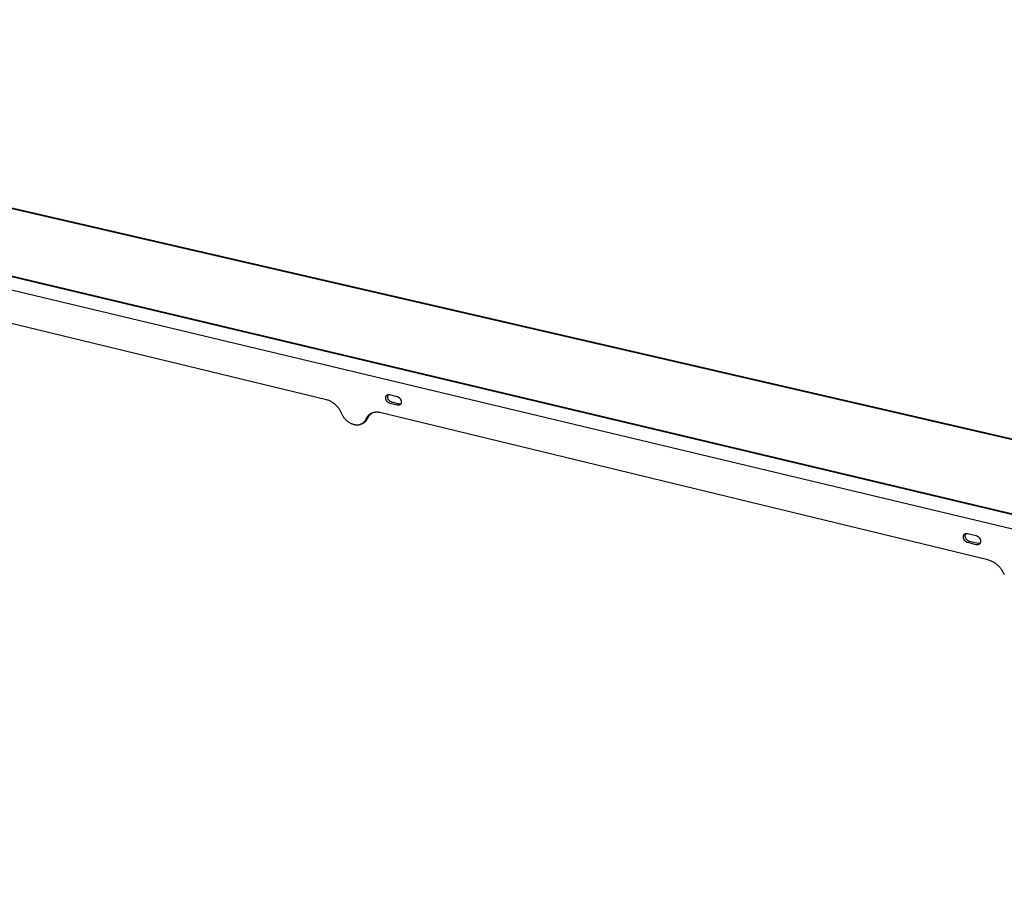
# Model space of a CAD drawing. Units: millimetres. Extents: x -840 to 1811, y -160 to 139.
# Drawn here: x -680 to -519, y -138 to 4 of the extents above; entities that cross this region are included whole.
import ezdxf

# ---------------------------------------------------------------- set-up
doc = ezdxf.new("R2010")
doc.units = ezdxf.units.MM
doc.header["$MEASUREMENT"] = 0
doc.layers.add('Default', color=7, linetype='Continuous', true_color=0x000000)

msp = doc.modelspace()

# ---------------------------------------------------------------- linework, layer by layer
at = {"layer": 'Default', "color": 7, "true_color": 0xffffff}
for p, q in [((-202.44, -137.78), (-814.16, 3.45)), ((-813.93, 3.54), (-202.33, -137.61)), ((-280.39, -133.59), (-830.75, -2.85)), ((-830.51, -2.76), (-280.52, -133.36)), ((-830.79, -4.75), (-280.26, -136.21)), ((-629.88, -58.37), (-686.98, -44.55)), ((-620.18, -57.76), (-620.17, -57.74)), ((-620.17, -57.74), (-620.16, -57.73)), ((-620.16, -57.73), (-620.15, -57.71)), ((-620.15, -57.71), (-620.14, -57.7)), ((-620.14, -57.7), (-620.13, -57.69)), ((-620.13, -57.69), (-620.12, -57.68)), ((-620.12, -57.68), (-620.11, -57.66)), ((-620.11, -57.66), (-620.09, -57.65)), ((-620.09, -57.65), (-620.08, -57.64)), ((-620.08, -57.64), (-620.07, -57.63)), ((-620.07, -57.63), (-620.06, -57.62)), ((-620.06, -57.62), (-620.04, -57.61)), ((-620.04, -57.61), (-620.03, -57.6)), ((-620.03, -57.6), (-620.01, -57.59)), ((-620.01, -57.59), (-620, -57.58)), ((-620, -57.58), (-619.98, -57.58)), ((-619.98, -57.58), (-619.97, -57.57)), ((-619.97, -57.57), (-619.95, -57.56)), ((-619.95, -57.56), (-619.94, -57.55)), ((-619.94, -57.55), (-619.92, -57.55)), ((-619.92, -57.55), (-619.91, -57.54)), ((-619.91, -57.54), (-619.89, -57.54)), ((-619.91, -57.73), (-619.9, -57.71)), ((-619.91, -57.75), (-619.91, -57.73)), ((-619.9, -57.69), (-619.89, -57.67)), ((-619.9, -57.71), (-619.9, -57.69)), ((-619.89, -57.54), (-619.87, -57.53)), ((-619.89, -57.67), (-619.88, -57.65)), ((-619.88, -57.63), (-619.87, -57.61)), ((-619.88, -57.65), (-619.88, -57.63)), ((-619.87, -57.53), (-619.86, -57.53)), ((-619.87, -57.61), (-619.86, -57.59)), ((-619.86, -57.53), (-619.84, -57.53)), ((-619.86, -57.59), (-619.85, -57.57)), ((-619.85, -57.57), (-619.84, -57.56)), ((-619.84, -57.53), (-619.83, -57.52)), ((-619.84, -57.56), (-619.83, -57.54)), ((-619.83, -57.52), (-619.81, -57.52)), ((-619.83, -57.54), (-619.82, -57.52)), ((-619.81, -57.52), (-619.79, -57.52)), ((-619.79, -57.52), (-619.78, -57.52)), ((-619.78, -57.52), (-619.76, -57.52)), ((-619.76, -57.52), (-619.74, -57.52)), ((-619.74, -57.52), (-619.73, -57.52)), ((-619.73, -57.52), (-619.71, -57.52)), ((-619.71, -57.52), (-619.69, -57.53)), ((-619.69, -57.53), (-619.68, -57.53)), ((-619.68, -57.53), (-619.66, -57.53)), ((-619.66, -57.53), (-619.64, -57.53)), ((-619.64, -57.53), (-618.39, -57.84)), ((-629.75, -58.41), (-629.88, -58.37)), ((-629.63, -58.46), (-629.75, -58.41)), ((-629.51, -58.5), (-629.63, -58.46)), ((-629.39, -58.56), (-629.51, -58.5)), ((-629.27, -58.61), (-629.39, -58.56)), ((-629.16, -58.68), (-629.27, -58.61)), ((-629.04, -58.74), (-629.16, -58.68)), ((-628.93, -58.81), (-629.04, -58.74)), ((-628.82, -58.88), (-628.93, -58.81)), ((-628.71, -58.96), (-628.82, -58.88)), ((-628.61, -59.04), (-628.71, -58.96)), ((-628.51, -59.12), (-628.61, -59.04)), ((-628.41, -59.21), (-628.51, -59.12)), ((-628.32, -59.3), (-628.41, -59.21)), ((-628.22, -59.39), (-628.32, -59.3)), ((-620.25, -57.98), (-620.24, -57.96)), ((-620.25, -58), (-620.25, -57.98)), ((-620.25, -58.01), (-620.25, -58)), ((-620.25, -58.03), (-620.25, -58.01)), ((-620.24, -58.05), (-620.25, -58.03)), ((-620.24, -57.91), (-620.23, -57.9)), ((-620.24, -57.93), (-620.24, -57.91)), ((-620.24, -57.95), (-620.24, -57.93)), ((-620.24, -57.96), (-620.24, -57.95)), ((-620.24, -58.06), (-620.24, -58.05)), ((-620.24, -58.08), (-620.24, -58.06)), ((-620.24, -58.1), (-620.24, -58.08)), ((-620.24, -58.13), (-620.24, -58.1)), ((-620.23, -58.16), (-620.24, -58.13)), ((-620.23, -57.88), (-620.22, -57.86)), ((-620.23, -57.9), (-620.23, -57.88)), ((-620.23, -58.19), (-620.23, -58.16)), ((-620.22, -58.23), (-620.23, -58.19)), ((-620.22, -57.85), (-620.21, -57.83)), ((-620.22, -57.86), (-620.22, -57.85)), ((-620.22, -58.26), (-620.22, -58.23)), ((-620.21, -58.29), (-620.22, -58.26)), ((-620.21, -57.82), (-620.2, -57.8)), ((-620.21, -57.83), (-620.21, -57.82)), ((-620.2, -58.32), (-620.21, -58.29)), ((-620.2, -57.8), (-620.19, -57.79)), ((-620.19, -58.35), (-620.2, -58.32)), ((-620.19, -57.77), (-620.18, -57.76)), ((-620.19, -57.79), (-620.19, -57.77)), ((-620.18, -58.38), (-620.19, -58.35)), ((-620.17, -58.41), (-620.18, -58.38)), ((-620.15, -58.44), (-620.17, -58.41)), ((-620.14, -58.47), (-620.15, -58.44)), ((-620.12, -58.5), (-620.14, -58.47)), ((-620.11, -58.53), (-620.12, -58.5)), ((-620.09, -58.56), (-620.11, -58.53)), ((-620.07, -58.59), (-620.09, -58.56)), ((-620.05, -58.61), (-620.07, -58.59)), ((-620.03, -58.64), (-620.05, -58.61)), ((-620.01, -58.67), (-620.03, -58.64)), ((-619.99, -58.69), (-620.01, -58.67)), ((-619.97, -58.71), (-619.99, -58.69)), ((-619.95, -58.74), (-619.97, -58.71)), ((-619.92, -58.76), (-619.95, -58.74)), ((-619.93, -57.83), (-619.92, -57.81)), ((-619.93, -57.86), (-619.93, -57.83)), ((-619.93, -57.88), (-619.93, -57.86)), ((-619.93, -57.9), (-619.93, -57.88)), ((-619.92, -57.92), (-619.93, -57.9)), ((-619.92, -57.77), (-619.91, -57.75)), ((-619.92, -57.79), (-619.92, -57.77)), ((-619.92, -57.81), (-619.92, -57.79)), ((-619.92, -57.95), (-619.92, -57.92)), ((-619.92, -57.98), (-619.92, -57.95)), ((-619.92, -58.02), (-619.92, -57.98)), ((-619.91, -58.05), (-619.92, -58.02)), ((-619.9, -58.78), (-619.92, -58.76)), ((-619.9, -58.08), (-619.91, -58.05)), ((-619.9, -58.11), (-619.9, -58.08)), ((-619.89, -58.14), (-619.9, -58.11)), ((-619.87, -58.8), (-619.9, -58.78)), ((-619.88, -58.18), (-619.89, -58.14)), ((-619.87, -58.21), (-619.88, -58.18)), ((-619.85, -58.24), (-619.87, -58.21)), ((-619.85, -58.82), (-619.87, -58.8)), ((-619.84, -58.27), (-619.85, -58.24)), ((-619.82, -58.84), (-619.85, -58.82)), ((-619.83, -58.3), (-619.84, -58.27)), ((-619.81, -58.33), (-619.83, -58.3)), ((-619.79, -58.86), (-619.82, -58.84)), ((-619.8, -58.36), (-619.81, -58.33)), ((-619.78, -58.38), (-619.8, -58.36)), ((-619.76, -58.88), (-619.79, -58.86)), ((-619.76, -58.41), (-619.78, -58.38)), ((-619.74, -58.44), (-619.76, -58.41)), ((-619.73, -58.89), (-619.76, -58.88)), ((-619.72, -58.46), (-619.74, -58.44)), ((-619.7, -58.91), (-619.73, -58.89)), ((-619.7, -58.49), (-619.72, -58.46)), ((-619.68, -58.51), (-619.7, -58.49)), ((-619.68, -58.92), (-619.7, -58.91)), ((-619.66, -58.54), (-619.68, -58.51)), ((-619.64, -58.93), (-619.68, -58.92)), ((-619.63, -58.56), (-619.66, -58.54)), ((-619.61, -58.95), (-619.64, -58.93)), ((-619.61, -58.58), (-619.63, -58.56)), ((-619.58, -58.6), (-619.61, -58.58)), ((-619.58, -58.96), (-619.61, -58.95)), ((-619.56, -58.63), (-619.58, -58.6)), ((-618.33, -59.26), (-619.58, -58.96)), ((-619.53, -58.65), (-619.56, -58.63)), ((-619.51, -58.66), (-619.53, -58.65)), ((-619.48, -58.68), (-619.51, -58.66)), ((-619.45, -58.7), (-619.48, -58.68)), ((-619.42, -58.71), (-619.45, -58.7)), ((-619.39, -58.73), (-619.42, -58.71)), ((-619.36, -58.74), (-619.39, -58.73)), ((-619.33, -58.76), (-619.36, -58.74)), ((-619.3, -58.77), (-619.33, -58.76)), ((-619.27, -58.78), (-619.3, -58.77)), ((-618.02, -59.08), (-619.27, -58.78)), ((-618.39, -57.84), (-618.36, -57.85)), ((-618.36, -57.85), (-618.33, -57.86)), ((-618.33, -57.86), (-618.3, -57.87)), ((-618.32, -59.26), (-618.33, -59.26)), ((-618.3, -59.26), (-618.32, -59.26)), ((-618.3, -57.87), (-618.27, -57.88)), ((-618.28, -59.27), (-618.3, -59.26)), ((-618.27, -59.27), (-618.28, -59.27)), ((-618.27, -57.88), (-618.24, -57.9)), ((-618.25, -59.27), (-618.27, -59.27)), ((-618.23, -59.27), (-618.25, -59.27)), ((-618.24, -57.9), (-618.21, -57.92)), ((-618.22, -59.27), (-618.23, -59.27)), ((-618.2, -59.27), (-618.22, -59.27)), ((-618.21, -57.92), (-618.18, -57.93)), ((-618.18, -59.27), (-618.2, -59.27)), ((-618.18, -57.93), (-618.16, -57.95)), ((-618.17, -59.27), (-618.18, -59.27)), ((-618.15, -59.27), (-618.17, -59.27)), ((-618.16, -57.95), (-618.13, -57.97)), ((-618.13, -59.27), (-618.15, -59.27)), ((-618.13, -57.97), (-618.1, -57.99)), ((-618.12, -59.26), (-618.13, -59.27)), ((-618.1, -59.26), (-618.12, -59.26)), ((-618.1, -57.99), (-618.08, -58.01)), ((-618.08, -59.25), (-618.1, -59.26)), ((-618.08, -58.01), (-618.05, -58.03)), ((-618.07, -59.25), (-618.08, -59.25)), ((-618.05, -59.24), (-618.07, -59.25)), ((-618.05, -58.03), (-618.03, -58.05)), ((-618.04, -59.24), (-618.05, -59.24)), ((-618.02, -59.23), (-618.04, -59.24)), ((-618.03, -58.05), (-618, -58.08)), ((-618, -59.08), (-618.02, -59.08)), ((-618.01, -59.22), (-618.02, -59.23)), ((-617.99, -59.22), (-618.01, -59.22)), ((-618, -58.08), (-617.98, -58.1)), ((-617.99, -59.09), (-618, -59.08)), ((-617.97, -59.09), (-617.99, -59.09)), ((-617.98, -59.21), (-617.99, -59.22)), ((-617.98, -58.1), (-617.96, -58.13)), ((-617.96, -59.2), (-617.98, -59.21)), ((-617.95, -59.09), (-617.97, -59.09)), ((-617.96, -58.13), (-617.94, -58.15)), ((-617.95, -59.19), (-617.96, -59.2)), ((-617.93, -59.09), (-617.95, -59.09)), ((-617.93, -59.18), (-617.95, -59.19)), ((-617.94, -58.15), (-617.92, -58.18)), ((-617.91, -59.1), (-617.93, -59.09)), ((-617.92, -59.17), (-617.93, -59.18)), ((-617.92, -58.18), (-617.9, -58.2)), ((-617.91, -59.16), (-617.92, -59.17)), ((-617.9, -59.1), (-617.91, -59.1)), ((-617.89, -59.15), (-617.91, -59.16)), ((-617.9, -58.2), (-617.88, -58.23)), ((-617.88, -59.1), (-617.9, -59.1)), ((-617.88, -59.14), (-617.89, -59.15)), ((-617.88, -58.23), (-617.86, -58.26)), ((-617.86, -59.1), (-617.88, -59.1)), ((-617.87, -59.13), (-617.88, -59.14)), ((-617.86, -59.12), (-617.87, -59.13)), ((-617.86, -58.26), (-617.85, -58.29)), ((-617.84, -59.09), (-617.86, -59.1)), ((-617.85, -59.1), (-617.86, -59.12)), ((-617.85, -58.29), (-617.83, -58.32)), ((-617.84, -59.09), (-617.85, -59.1)), ((-617.83, -59.08), (-617.84, -59.09)), ((-617.83, -58.32), (-617.82, -58.35)), ((-617.82, -59.06), (-617.83, -59.08)), ((-617.82, -58.35), (-617.81, -58.38)), ((-617.81, -59.05), (-617.82, -59.06)), ((-617.81, -58.38), (-617.79, -58.41)), ((-617.8, -59.04), (-617.81, -59.05)), ((-617.79, -59.02), (-617.8, -59.04)), ((-617.79, -58.41), (-617.78, -58.44)), ((-617.78, -59.01), (-617.79, -59.02)), ((-617.78, -58.44), (-617.77, -58.47)), ((-617.77, -58.99), (-617.78, -59.01)), ((-617.77, -58.47), (-617.76, -58.5)), ((-617.76, -58.96), (-617.77, -58.98)), ((-617.77, -58.98), (-617.77, -58.99)), ((-617.76, -58.5), (-617.76, -58.53)), ((-617.76, -58.53), (-617.75, -58.57)), ((-617.75, -58.95), (-617.76, -58.96)), ((-617.75, -58.57), (-617.75, -58.6)), ((-617.75, -58.6), (-617.74, -58.63)), ((-617.74, -58.91), (-617.75, -58.93)), ((-617.75, -58.93), (-617.75, -58.95)), ((-617.74, -58.63), (-617.74, -58.66)), ((-617.74, -58.66), (-617.74, -58.7)), ((-617.74, -58.7), (-617.73, -58.71)), ((-617.73, -58.86), (-617.74, -58.88)), ((-617.74, -58.88), (-617.74, -58.9)), ((-617.74, -58.9), (-617.74, -58.91)), ((-617.73, -58.71), (-617.73, -58.73)), ((-617.73, -58.73), (-617.73, -58.75)), ((-617.73, -58.75), (-617.73, -58.76)), ((-617.73, -58.76), (-617.73, -58.78)), ((-617.73, -58.78), (-617.73, -58.8)), ((-617.73, -58.8), (-617.73, -58.81)), ((-617.73, -58.81), (-617.73, -58.83)), ((-617.73, -58.83), (-617.73, -58.85)), ((-617.73, -58.85), (-617.73, -58.86)), ((-628.14, -59.49), (-628.22, -59.39)), ((-628.05, -59.59), (-628.14, -59.49)), ((-627.97, -59.69), (-628.05, -59.59)), ((-627.89, -59.79), (-627.97, -59.69)), ((-627.81, -59.9), (-627.89, -59.79)), ((-627.74, -60.01), (-627.81, -59.9)), ((-627.68, -60.12), (-627.74, -60.01)), ((-627.61, -60.24), (-627.68, -60.12)), ((-627.55, -60.35), (-627.61, -60.24)), ((-627.5, -60.47), (-627.55, -60.35)), ((-627.44, -60.59), (-627.5, -60.47)), ((-627.4, -60.69), (-627.44, -60.59)), ((-627.36, -60.79), (-627.4, -60.69)), ((-627.31, -60.89), (-627.36, -60.79)), ((-627.25, -60.98), (-627.31, -60.89)), ((-623.09, -60.95), (-623.14, -61)), ((-623.05, -60.9), (-623.09, -60.95)), ((-623, -60.86), (-623.05, -60.9)), ((-622.95, -60.82), (-623, -60.86)), ((-622.96, -60.98), (-622.91, -60.92)), ((-622.89, -60.78), (-622.95, -60.82)), ((-622.91, -60.92), (-622.87, -60.87)), ((-622.84, -60.74), (-622.89, -60.78)), ((-622.87, -60.87), (-622.83, -60.82)), ((-622.79, -60.7), (-622.84, -60.74)), ((-622.83, -60.82), (-622.78, -60.78)), ((-622.73, -60.67), (-622.79, -60.7)), ((-622.78, -60.78), (-622.74, -60.73)), ((-622.74, -60.73), (-622.69, -60.69)), ((-622.67, -60.63), (-622.73, -60.67)), ((-622.69, -60.69), (-622.64, -60.64)), ((-622.61, -60.6), (-622.67, -60.63)), ((-622.64, -60.64), (-622.59, -60.6)), ((-622.55, -60.57), (-622.61, -60.6)), ((-622.59, -60.6), (-622.53, -60.56)), ((-622.49, -60.55), (-622.55, -60.57)), ((-622.43, -60.52), (-622.49, -60.55)), ((-622.37, -60.5), (-622.43, -60.52)), ((-622.31, -60.48), (-622.37, -60.5)), ((-622.24, -60.46), (-622.31, -60.48)), ((-622.18, -60.44), (-622.24, -60.46)), ((-622.11, -60.43), (-622.18, -60.44)), ((-622.05, -60.42), (-622.11, -60.43)), ((-621.98, -60.41), (-622.05, -60.42)), ((-621.92, -60.4), (-621.98, -60.41)), ((-621.85, -60.4), (-621.92, -60.4)), ((-621.79, -60.39), (-621.85, -60.4)), ((-621.72, -60.39), (-621.79, -60.39)), ((-621.65, -60.39), (-621.72, -60.39)), ((-621.59, -60.4), (-621.65, -60.39)), ((-621.52, -60.41), (-621.59, -60.4)), ((-621.46, -60.41), (-621.52, -60.41)), ((-621.39, -60.42), (-621.46, -60.41)), ((-621.33, -60.44), (-621.39, -60.42)), ((-621.26, -60.45), (-621.33, -60.44)), ((-621.2, -60.47), (-621.26, -60.45)), ((-522.15, -84.45), (-621.2, -60.47)), ((-627.2, -61.08), (-627.25, -60.98)), ((-627.14, -61.17), (-627.2, -61.08)), ((-627.07, -61.26), (-627.14, -61.17)), ((-627.01, -61.35), (-627.07, -61.26)), ((-626.94, -61.43), (-627.01, -61.35)), ((-626.87, -61.51), (-626.94, -61.43)), ((-626.79, -61.59), (-626.87, -61.51)), ((-626.72, -61.67), (-626.79, -61.59)), ((-626.64, -61.75), (-626.72, -61.67)), ((-626.56, -61.82), (-626.64, -61.75)), ((-626.47, -61.89), (-626.56, -61.82)), ((-626.39, -61.95), (-626.47, -61.89)), ((-626.3, -62.02), (-626.39, -61.95)), ((-626.21, -62.08), (-626.3, -62.02)), ((-626.11, -62.14), (-626.21, -62.08)), ((-626.02, -62.19), (-626.11, -62.14)), ((-625.92, -62.24), (-626.02, -62.19)), ((-625.82, -62.29), (-625.92, -62.24)), ((-625.72, -62.33), (-625.82, -62.29)), ((-625.62, -62.37), (-625.72, -62.33)), ((-625.52, -62.41), (-625.62, -62.37)), ((-625.41, -62.44), (-625.52, -62.41)), ((-625.36, -62.46), (-625.41, -62.44)), ((-625.31, -62.47), (-625.36, -62.46)), ((-625.25, -62.48), (-625.31, -62.47)), ((-625.2, -62.49), (-625.25, -62.48)), ((-625.15, -62.5), (-625.2, -62.49)), ((-625.09, -62.51), (-625.15, -62.5)), ((-625.04, -62.51), (-625.09, -62.51)), ((-624.98, -62.51), (-625.04, -62.51)), ((-624.93, -62.51), (-624.98, -62.51)), ((-624.87, -62.51), (-624.93, -62.51)), ((-624.82, -62.5), (-624.87, -62.51)), ((-624.76, -62.5), (-624.82, -62.5)), ((-624.71, -62.49), (-624.76, -62.5)), ((-624.65, -62.48), (-624.71, -62.49)), ((-624.6, -62.47), (-624.65, -62.48)), ((-624.55, -62.46), (-624.6, -62.47)), ((-624.49, -62.44), (-624.55, -62.46)), ((-624.44, -62.42), (-624.49, -62.44)), ((-624.39, -62.4), (-624.44, -62.42)), ((-624.34, -62.38), (-624.39, -62.4)), ((-624.29, -62.36), (-624.34, -62.38)), ((-624.24, -62.34), (-624.29, -62.36)), ((-624.19, -62.31), (-624.24, -62.34)), ((-624.14, -62.28), (-624.19, -62.31)), ((-624.15, -62.29), (-623.86, -62.13)), ((-624.1, -62.25), (-624.14, -62.28)), ((-624.05, -62.22), (-624.1, -62.25)), ((-624.01, -62.19), (-624.05, -62.22)), ((-623.96, -62.16), (-624.01, -62.19)), ((-623.92, -62.12), (-623.96, -62.16)), ((-623.88, -62.09), (-623.92, -62.12)), ((-623.84, -62.05), (-623.88, -62.09)), ((-623.86, -62.13), (-623.81, -62.1)), ((-623.8, -62.01), (-623.84, -62.05)), ((-623.81, -62.1), (-623.77, -62.07)), ((-623.76, -61.97), (-623.8, -62.01)), ((-623.77, -62.07), (-623.72, -62.04)), ((-623.73, -61.93), (-623.76, -61.97)), ((-623.69, -61.88), (-623.73, -61.93)), ((-623.72, -62.04), (-623.68, -62)), ((-623.66, -61.84), (-623.69, -61.88)), ((-623.68, -62), (-623.64, -61.97)), ((-623.63, -61.79), (-623.66, -61.84)), ((-623.64, -61.97), (-623.6, -61.94)), ((-623.6, -61.75), (-623.63, -61.79)), ((-623.57, -61.7), (-623.6, -61.75)), ((-623.6, -61.94), (-623.56, -61.9)), ((-623.55, -61.65), (-623.57, -61.7)), ((-623.56, -61.9), (-623.52, -61.86)), ((-623.52, -61.6), (-623.55, -61.65)), ((-623.5, -61.55), (-623.52, -61.6)), ((-623.52, -61.86), (-623.48, -61.82)), ((-623.47, -61.49), (-623.5, -61.55)), ((-623.48, -61.82), (-623.45, -61.78)), ((-623.44, -61.43), (-623.47, -61.49)), ((-623.45, -61.78), (-623.41, -61.74)), ((-623.41, -61.37), (-623.44, -61.43)), ((-623.38, -61.31), (-623.41, -61.37)), ((-623.41, -61.74), (-623.38, -61.7)), ((-623.34, -61.26), (-623.38, -61.31)), ((-623.38, -61.7), (-623.35, -61.65)), ((-623.35, -61.65), (-623.32, -61.61)), ((-623.31, -61.2), (-623.34, -61.26)), ((-623.32, -61.61), (-623.29, -61.56)), ((-623.27, -61.15), (-623.31, -61.2)), ((-623.29, -61.56), (-623.26, -61.52)), ((-623.23, -61.1), (-623.27, -61.15)), ((-623.26, -61.52), (-623.23, -61.47)), ((-623.18, -61.05), (-623.23, -61.1)), ((-623.23, -61.47), (-623.21, -61.42)), ((-623.21, -61.42), (-623.19, -61.37)), ((-623.19, -61.37), (-623.16, -61.31)), ((-623.14, -61), (-623.18, -61.05)), ((-623.16, -61.31), (-623.13, -61.25)), ((-623.13, -61.25), (-623.1, -61.2)), ((-623.1, -61.2), (-623.07, -61.14)), ((-623.07, -61.14), (-623.03, -61.08)), ((-623.03, -61.08), (-622.99, -61.03)), ((-622.99, -61.03), (-622.96, -60.98)), ((-525.87, -80.21), (-525.85, -80.2)), ((-525.85, -80.2), (-525.83, -80.19)), ((-525.83, -80.19), (-525.82, -80.18)), ((-525.82, -80.18), (-525.8, -80.18)), ((-525.8, -80.18), (-525.78, -80.17)), ((-525.78, -80.17), (-525.76, -80.16)), ((-525.77, -80.21), (-525.76, -80.19)), ((-525.76, -80.16), (-525.75, -80.16)), ((-525.76, -80.19), (-525.75, -80.18)), ((-525.75, -80.16), (-525.73, -80.15)), ((-525.75, -80.18), (-525.74, -80.16)), ((-525.73, -80.15), (-525.71, -80.15)), ((-525.71, -80.15), (-525.69, -80.15)), ((-525.69, -80.15), (-525.67, -80.14)), ((-525.67, -80.14), (-525.65, -80.14)), ((-525.65, -80.14), (-525.63, -80.14)), ((-525.63, -80.14), (-525.61, -80.14)), ((-525.61, -80.14), (-525.6, -80.14)), ((-525.6, -80.14), (-525.58, -80.14)), ((-525.58, -80.14), (-525.56, -80.14)), ((-525.56, -80.14), (-525.54, -80.14)), ((-525.54, -80.14), (-525.52, -80.14)), ((-525.52, -80.14), (-525.5, -80.15)), ((-525.5, -80.15), (-525.48, -80.15)), ((-525.48, -80.15), (-525.47, -80.15)), ((-525.47, -80.15), (-525.45, -80.16)), ((-525.45, -80.16), (-524.06, -80.49)), ((-526.14, -80.62), (-526.13, -80.6)), ((-526.14, -80.64), (-526.14, -80.62)), ((-526.14, -80.66), (-526.14, -80.64)), ((-526.14, -80.68), (-526.14, -80.66)), ((-526.14, -80.7), (-526.14, -80.68)), ((-526.14, -80.72), (-526.14, -80.7)), ((-526.14, -80.73), (-526.14, -80.72)), ((-526.14, -80.77), (-526.14, -80.73)), ((-526.13, -80.8), (-526.14, -80.77)), ((-526.13, -80.56), (-526.12, -80.55)), ((-526.13, -80.58), (-526.13, -80.56)), ((-526.13, -80.6), (-526.13, -80.58)), ((-526.13, -80.84), (-526.13, -80.8)), ((-526.12, -80.87), (-526.13, -80.84)), ((-526.12, -80.53), (-526.11, -80.51)), ((-526.12, -80.55), (-526.12, -80.53)), ((-526.12, -80.9), (-526.12, -80.87)), ((-526.11, -80.94), (-526.12, -80.9)), ((-526.11, -80.49), (-526.1, -80.47)), ((-526.11, -80.51), (-526.11, -80.49)), ((-526.1, -80.97), (-526.11, -80.94)), ((-526.1, -80.47), (-526.09, -80.46)), ((-526.09, -81), (-526.1, -80.97)), ((-526.09, -80.46), (-526.08, -80.44)), ((-526.08, -81.03), (-526.09, -81)), ((-526.08, -80.44), (-526.07, -80.42)), ((-526.07, -81.07), (-526.08, -81.03)), ((-526.07, -80.41), (-526.06, -80.39)), ((-526.07, -80.42), (-526.07, -80.41)), ((-526.06, -81.1), (-526.07, -81.07)), ((-526.06, -80.39), (-526.05, -80.38)), ((-526.04, -81.13), (-526.06, -81.1)), ((-526.05, -80.38), (-526.03, -80.36)), ((-526.03, -81.16), (-526.04, -81.13)), ((-526.03, -80.36), (-526.02, -80.34)), ((-526.01, -81.19), (-526.03, -81.16)), ((-526.02, -80.34), (-526.01, -80.33)), ((-526.01, -80.33), (-526, -80.32)), ((-525.99, -81.22), (-526.01, -81.19)), ((-526, -80.32), (-525.99, -80.3)), ((-525.99, -80.3), (-525.97, -80.29)), ((-525.97, -81.25), (-525.99, -81.22)), ((-525.97, -80.29), (-525.96, -80.28)), ((-525.96, -81.27), (-525.97, -81.25)), ((-525.96, -80.28), (-525.94, -80.26)), ((-525.93, -81.3), (-525.96, -81.27)), ((-525.94, -80.26), (-525.93, -80.25)), ((-525.93, -80.25), (-525.91, -80.24)), ((-525.91, -81.33), (-525.93, -81.3)), ((-525.91, -80.24), (-525.9, -80.23)), ((-525.89, -81.35), (-525.91, -81.33)), ((-525.9, -80.23), (-525.88, -80.22)), ((-525.87, -81.38), (-525.89, -81.35)), ((-525.88, -80.22), (-525.87, -80.21)), ((-525.84, -81.4), (-525.87, -81.38)), ((-525.85, -80.45), (-525.84, -80.43)), ((-525.85, -80.47), (-525.85, -80.45)), ((-525.85, -80.49), (-525.85, -80.47)), ((-525.85, -80.52), (-525.85, -80.49)), ((-525.85, -80.54), (-525.85, -80.52)), ((-525.85, -80.57), (-525.85, -80.54)), ((-525.84, -80.61), (-525.85, -80.57)), ((-525.84, -80.4), (-525.83, -80.38)), ((-525.84, -80.43), (-525.84, -80.4)), ((-525.84, -80.64), (-525.84, -80.61)), ((-525.84, -80.67), (-525.84, -80.64)), ((-525.83, -80.71), (-525.84, -80.67)), ((-525.82, -81.43), (-525.84, -81.4)), ((-525.83, -80.36), (-525.82, -80.34)), ((-525.83, -80.38), (-525.83, -80.36)), ((-525.82, -80.74), (-525.83, -80.71)), ((-525.82, -80.32), (-525.81, -80.3)), ((-525.82, -80.34), (-525.82, -80.32)), ((-525.81, -80.77), (-525.82, -80.74)), ((-525.79, -81.45), (-525.82, -81.43)), ((-525.81, -80.3), (-525.8, -80.27)), ((-525.8, -80.81), (-525.81, -80.77)), ((-525.8, -80.27), (-525.79, -80.25)), ((-525.79, -80.84), (-525.8, -80.81)), ((-525.79, -80.25), (-525.78, -80.23)), ((-525.78, -80.87), (-525.79, -80.84)), ((-525.77, -81.47), (-525.79, -81.45)), ((-525.78, -80.23), (-525.77, -80.21)), ((-525.77, -80.9), (-525.78, -80.87)), ((-525.75, -80.93), (-525.77, -80.9)), ((-525.74, -81.49), (-525.77, -81.47)), ((-525.74, -80.96), (-525.75, -80.93)), ((-525.72, -80.99), (-525.74, -80.96)), ((-525.71, -81.51), (-525.74, -81.49)), ((-525.71, -81.02), (-525.72, -80.99)), ((-525.69, -81.05), (-525.71, -81.02)), ((-525.68, -81.53), (-525.71, -81.51)), ((-525.67, -81.08), (-525.69, -81.05)), ((-525.66, -81.55), (-525.68, -81.53)), ((-525.65, -81.11), (-525.67, -81.08)), ((-525.63, -81.57), (-525.66, -81.55)), ((-525.63, -81.13), (-525.65, -81.11)), ((-525.6, -81.16), (-525.63, -81.13)), ((-525.6, -81.58), (-525.63, -81.57)), ((-525.58, -81.18), (-525.6, -81.16)), ((-525.57, -81.6), (-525.6, -81.58)), ((-525.56, -81.21), (-525.58, -81.18)), ((-525.53, -81.61), (-525.57, -81.6)), ((-525.53, -81.23), (-525.56, -81.21)), ((-525.51, -81.25), (-525.53, -81.23)), ((-525.5, -81.62), (-525.53, -81.61)), ((-525.48, -81.28), (-525.51, -81.25)), ((-525.47, -81.63), (-525.5, -81.62)), ((-525.45, -81.3), (-525.48, -81.28)), ((-525.44, -81.64), (-525.47, -81.63)), ((-525.43, -81.32), (-525.45, -81.3)), ((-524.05, -81.98), (-525.44, -81.64)), ((-525.4, -81.33), (-525.43, -81.32)), ((-525.37, -81.35), (-525.4, -81.33)), ((-525.34, -81.37), (-525.37, -81.35)), ((-525.31, -81.38), (-525.34, -81.37)), ((-525.28, -81.4), (-525.31, -81.38)), ((-525.25, -81.41), (-525.28, -81.4)), ((-525.21, -81.43), (-525.25, -81.41)), ((-525.18, -81.44), (-525.21, -81.43)), ((-525.15, -81.45), (-525.18, -81.44)), ((-523.76, -81.78), (-525.15, -81.45)), ((-524.06, -80.49), (-524.02, -80.5)), ((-524.02, -80.5), (-523.99, -80.51)), ((-523.99, -80.51), (-523.96, -80.53)), ((-523.96, -80.53), (-523.93, -80.54)), ((-523.93, -80.54), (-523.9, -80.55)), ((-523.9, -80.55), (-523.87, -80.57)), ((-523.87, -80.57), (-523.84, -80.59)), ((-523.84, -80.59), (-523.81, -80.61)), ((-523.81, -80.61), (-523.78, -80.62)), ((-523.78, -80.62), (-523.75, -80.64)), ((-523.74, -81.79), (-523.76, -81.78)), ((-523.75, -80.64), (-523.72, -80.66)), ((-523.72, -81.79), (-523.74, -81.79)), ((-523.72, -80.66), (-523.7, -80.69)), ((-523.7, -81.79), (-523.72, -81.79)), ((-523.7, -80.69), (-523.67, -80.71)), ((-523.68, -81.8), (-523.7, -81.79)), ((-523.66, -81.8), (-523.68, -81.8)), ((-523.67, -80.71), (-523.65, -80.73)), ((-523.63, -81.8), (-523.66, -81.8)), ((-523.65, -80.73), (-523.62, -80.76)), ((-523.61, -81.8), (-523.63, -81.8)), ((-523.62, -80.76), (-523.6, -80.78)), ((-523.59, -81.8), (-523.61, -81.8)), ((-523.6, -80.78), (-523.58, -80.81)), ((-523.57, -81.8), (-523.59, -81.8)), ((-523.58, -80.81), (-523.56, -80.83)), ((-523.55, -81.8), (-523.57, -81.8)), ((-523.56, -80.83), (-523.54, -80.86)), ((-523.53, -81.79), (-523.55, -81.8)), ((-523.54, -80.86), (-523.52, -80.89)), ((-523.51, -81.79), (-523.53, -81.79)), ((-523.52, -80.89), (-523.5, -80.92)), ((-523.49, -81.79), (-523.51, -81.79)), ((-523.5, -80.92), (-523.48, -80.95)), ((-523.47, -81.78), (-523.49, -81.79)), ((-523.48, -81.81), (-523.49, -81.82)), ((-523.48, -80.95), (-523.47, -80.98)), ((-523.47, -81.79), (-523.48, -81.81)), ((-523.47, -80.98), (-523.45, -81.01)), ((-523.46, -81.78), (-523.47, -81.79)), ((-523.45, -81.76), (-523.46, -81.78)), ((-523.45, -81.01), (-523.44, -81.04)), ((-523.44, -81.75), (-523.45, -81.76)), ((-523.44, -81.04), (-523.42, -81.07)), ((-523.43, -81.73), (-523.44, -81.75)), ((-523.42, -81.71), (-523.43, -81.73)), ((-523.42, -81.07), (-523.41, -81.1)), ((-523.41, -81.7), (-523.42, -81.71)), ((-523.41, -81.1), (-523.4, -81.14)), ((-523.4, -81.68), (-523.41, -81.7)), ((-523.4, -81.14), (-523.39, -81.17)), ((-523.39, -81.66), (-523.4, -81.68)), ((-523.39, -81.17), (-523.38, -81.2)), ((-523.38, -81.63), (-523.39, -81.65)), ((-523.39, -81.65), (-523.39, -81.66)), ((-523.38, -81.2), (-523.37, -81.23)), ((-523.37, -81.61), (-523.38, -81.63)), ((-523.37, -81.23), (-523.37, -81.27)), ((-523.37, -81.27), (-523.36, -81.3)), ((-523.36, -81.55), (-523.37, -81.57)), ((-523.37, -81.57), (-523.37, -81.59)), ((-523.37, -81.59), (-523.37, -81.61)), ((-523.36, -81.3), (-523.36, -81.34)), ((-523.36, -81.34), (-523.36, -81.37)), ((-523.36, -81.37), (-523.35, -81.4)), ((-523.35, -81.5), (-523.36, -81.52)), ((-523.36, -81.52), (-523.36, -81.54)), ((-523.36, -81.54), (-523.36, -81.55)), ((-523.35, -81.4), (-523.35, -81.42)), ((-523.35, -81.42), (-523.35, -81.44)), ((-523.35, -81.44), (-523.35, -81.46)), ((-523.35, -81.46), (-523.35, -81.48)), ((-523.35, -81.48), (-523.35, -81.5)), ((-524.03, -81.98), (-524.05, -81.98)), ((-524.01, -81.99), (-524.03, -81.98)), ((-523.99, -81.99), (-524.01, -81.99)), ((-523.97, -81.99), (-523.99, -81.99)), ((-523.95, -82), (-523.97, -81.99)), ((-523.94, -82), (-523.95, -82)), ((-523.92, -82), (-523.94, -82)), ((-523.9, -82), (-523.92, -82)), ((-523.88, -82), (-523.9, -82)), ((-523.86, -82), (-523.88, -82)), ((-523.84, -82), (-523.86, -82)), ((-523.82, -81.99), (-523.84, -82)), ((-523.8, -81.99), (-523.82, -81.99)), ((-523.78, -81.99), (-523.8, -81.99)), ((-523.77, -81.98), (-523.78, -81.99)), ((-523.75, -81.98), (-523.77, -81.98)), ((-523.73, -81.97), (-523.75, -81.98)), ((-523.71, -81.97), (-523.73, -81.97)), ((-523.69, -81.96), (-523.71, -81.97)), ((-523.68, -81.95), (-523.69, -81.96)), ((-523.66, -81.95), (-523.68, -81.95)), ((-523.64, -81.94), (-523.66, -81.95)), ((-523.63, -81.93), (-523.64, -81.94)), ((-523.61, -81.92), (-523.63, -81.93)), ((-523.59, -81.91), (-523.61, -81.92)), ((-523.58, -81.9), (-523.59, -81.91)), ((-523.56, -81.89), (-523.58, -81.9)), ((-523.55, -81.87), (-523.56, -81.89)), ((-523.53, -81.86), (-523.55, -81.87)), ((-523.52, -81.85), (-523.53, -81.86)), ((-523.51, -81.84), (-523.52, -81.85)), ((-523.49, -81.82), (-523.51, -81.84)), ((-522.01, -84.49), (-522.15, -84.45)), ((-521.87, -84.54), (-522.01, -84.49)), ((-521.74, -84.59), (-521.87, -84.54)), ((-521.61, -84.65), (-521.74, -84.59)), ((-521.48, -84.71), (-521.61, -84.65)), ((-521.35, -84.77), (-521.48, -84.71)), ((-521.23, -84.84), (-521.35, -84.77)), ((-521.11, -84.91), (-521.23, -84.84)), ((-520.99, -84.99), (-521.11, -84.91)), ((-520.87, -85.07), (-520.99, -84.99)), ((-520.76, -85.15), (-520.87, -85.07)), ((-520.65, -85.24), (-520.76, -85.15)), ((-520.54, -85.34), (-520.65, -85.24)), ((-520.43, -85.43), (-520.54, -85.34)), ((-520.33, -85.53), (-520.43, -85.43)), ((-520.23, -85.64), (-520.33, -85.53)), ((-520.14, -85.74), (-520.23, -85.64)), ((-520.05, -85.85), (-520.14, -85.74)), ((-519.96, -85.97), (-520.05, -85.85)), ((-519.88, -86.08), (-519.96, -85.97)), ((-519.8, -86.2), (-519.88, -86.08)), ((-519.73, -86.32), (-519.8, -86.2)), ((-519.66, -86.45), (-519.73, -86.32)), ((-519.59, -86.57), (-519.66, -86.45)), ((-519.53, -86.7), (-519.59, -86.57)), ((-519.47, -86.83), (-519.53, -86.7))]:
    msp.add_line(p, q, dxfattribs=at)

doc.saveas('drawing.dxf')
